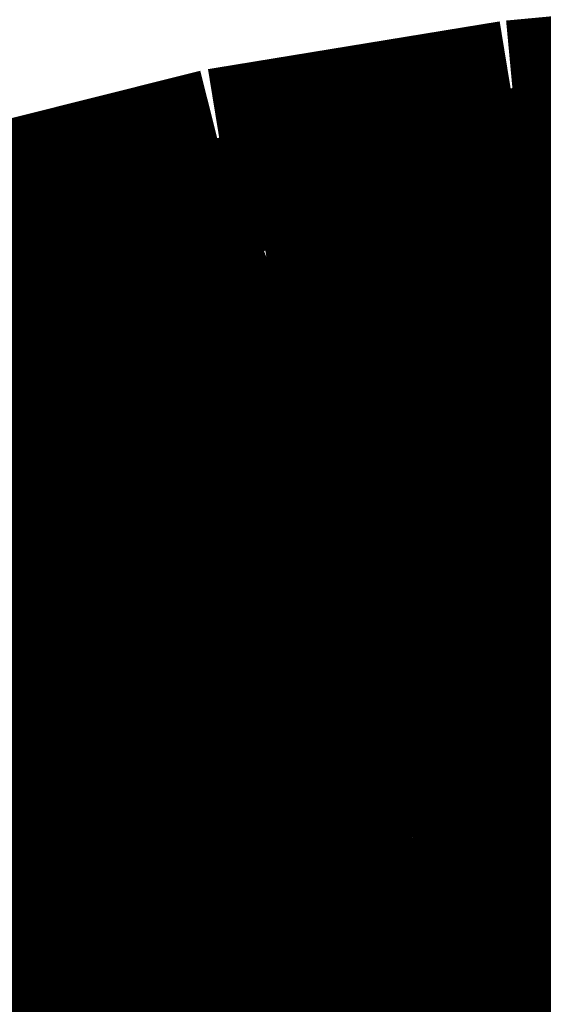
# Model space of a CAD drawing. Extents: x 64 to 646, y -386 to -32.
# Drawn here: x 460 to 461, y -270 to -270 of the extents above; entities that cross this region are included whole.
import ezdxf

# ---------------------------------------------------------------- set-up
doc = ezdxf.new("R2010")
doc.units = 0
doc.layers.add('LAYER_5', color=7, linetype='CONTINUOUS')

# ---------------------------------------------------------------- blocks, each defined once
blk = doc.blocks.new('AIGNBL05020646')
at = {"layer": 'LAYER_5', "const_width": 0.1058}
blk.add_lwpolyline([(460.2719, -270.132), (460.2719, -270.1601)], dxfattribs=at)
blk = doc.blocks.new('AIGNBL0502064E')
at = {"layer": 'LAYER_5', "const_width": 0.1058}
blk.add_lwpolyline([(460.2396, -270.2818), (460.32, -270.3154)], dxfattribs=at)
blk = doc.blocks.new('AIGNBL0502064F')
at = {"layer": 'LAYER_5', "const_width": 0.1058}
blk.add_lwpolyline([(460.32, -270.3963), (460.32, -270.3154)], dxfattribs=at)
blk = doc.blocks.new('AIGNBL05020650')
at = {"layer": 'LAYER_5', "const_width": 0.1058}
blk.add_lwpolyline([(460.3419, -270.4039), (460.32, -270.3963)], dxfattribs=at)
blk = doc.blocks.new('AIGNBL05020651')
at = {"layer": 'LAYER_5', "const_width": 0.1058}
blk.add_lwpolyline([(460.5864, -270.3776), (460.882, -270.4016)], dxfattribs=at)
blk = doc.blocks.new('AIGNBL05020661')
at = {"layer": 'LAYER_5', "const_width": 0.1058}
blk.add_lwpolyline([(460.5864, -270.4267), (460.5864, -270.3457)], dxfattribs=at)
blk = doc.blocks.new('AIGNBL05020662')
at = {"layer": 'LAYER_5', "const_width": 0.1058}
blk.add_lwpolyline([(460.39, -270.3778), (460.5864, -270.4267)], dxfattribs=at)
blk = doc.blocks.new('AIGNBL05020663')
at = {"layer": 'LAYER_5', "const_width": 0.1058}
blk.add_lwpolyline([(460.39, -270.2967), (460.39, -270.3778)], dxfattribs=at)
blk = doc.blocks.new('AIGNBL05020664')
at = {"layer": 'LAYER_5', "const_width": 0.1058}
blk.add_lwpolyline([(460.2396, -270.2117), (460.39, -270.2967)], dxfattribs=at)
blk = doc.blocks.new('AIGNBL05020667')
at = {"layer": 'LAYER_5', "const_width": 0.1058}
blk.add_lwpolyline([(460.4631, -270.0281), (460.4631, -270.0628)], dxfattribs=at)
blk = doc.blocks.new('AIGNBL05020671')
at = {"layer": 'LAYER_5', "const_width": 0.1058}
blk.add_lwpolyline([(460.2752, -270.1811), (460.2719, -270.1601)], dxfattribs=at)
blk = doc.blocks.new('AIGNBL05020673')
at = {"layer": 'LAYER_5', "const_width": 0.1058}
blk.add_lwpolyline([(460.7283, -270.0139), (460.4497, -270.0783)], dxfattribs=at)
blk = doc.blocks.new('AIGNBL05020674')
at = {"layer": 'LAYER_5', "const_width": 0.1058}
blk.add_lwpolyline([(460.3455, -270.2029), (460.3535, -270.2104)], dxfattribs=at)
blk = doc.blocks.new('AIGNBL05020675')
at = {"layer": 'LAYER_5', "const_width": 0.1058}
blk.add_lwpolyline([(460.3535, -270.2104), (460.4074, -270.2448)], dxfattribs=at)
blk = doc.blocks.new('AIGNBL05020676')
at = {"layer": 'LAYER_5', "const_width": 0.1058}
blk.add_lwpolyline([(460.4074, -270.2448), (460.4235, -270.2526)], dxfattribs=at)
blk = doc.blocks.new('AIGNBL05020677')
at = {"layer": 'LAYER_5', "const_width": 0.1058}
blk.add_lwpolyline([(460.4235, -270.2526), (460.4482, -270.2629)], dxfattribs=at)
blk = doc.blocks.new('AIGNBL05020678')
at = {"layer": 'LAYER_5', "const_width": 0.1058}
blk.add_lwpolyline([(460.4482, -270.2629), (460.4673, -270.2701)], dxfattribs=at)
blk = doc.blocks.new('AIGNBL05020679')
at = {"layer": 'LAYER_5', "const_width": 0.1058}
blk.add_lwpolyline([(460.4673, -270.2701), (460.5569, -270.2964)], dxfattribs=at)
blk = doc.blocks.new('AIGNBL0502067A')
at = {"layer": 'LAYER_5', "const_width": 0.1058}
blk.add_lwpolyline([(460.5569, -270.2964), (460.5779, -270.3011)], dxfattribs=at)
blk = doc.blocks.new('AIGNBL0502067B')
at = {"layer": 'LAYER_5', "const_width": 0.1058}
blk.add_lwpolyline([(460.5779, -270.3011), (460.675, -270.3185)], dxfattribs=at)
blk = doc.blocks.new('AIGNBL0502068E')
at = {"layer": 'LAYER_5', "const_width": 0.1058}
blk.add_lwpolyline([(460.3364, -270.1932), (460.3455, -270.2029)], dxfattribs=at)
blk = doc.blocks.new('AIGNBL050206A1')
at = {"layer": 'LAYER_5', "const_width": 0.1058}
blk.add_lwpolyline([(460.4564, -270.2205), (460.5206, -270.2185)], dxfattribs=at)
blk = doc.blocks.new('AIGNBL050206A2')
at = {"layer": 'LAYER_5', "const_width": 0.1058}
blk.add_lwpolyline([(460.5206, -270.2185), (460.5471, -270.2004)], dxfattribs=at)
blk = doc.blocks.new('AIGNBL050206A3')
at = {"layer": 'LAYER_5', "const_width": 0.1058}
blk.add_lwpolyline([(460.5471, -270.2004), (460.509, -270.1844)], dxfattribs=at)
blk = doc.blocks.new('AIGNBL050206A4')
at = {"layer": 'LAYER_5', "const_width": 0.1058}
blk.add_lwpolyline([(460.509, -270.1844), (460.4448, -270.1864)], dxfattribs=at)
blk = doc.blocks.new('AIGNBL050206A5')
at = {"layer": 'LAYER_5', "const_width": 0.1058}
blk.add_lwpolyline([(460.4448, -270.1864), (460.4183, -270.2044)], dxfattribs=at)
blk = doc.blocks.new('AIGNBL050206A6')
at = {"layer": 'LAYER_5', "const_width": 0.1058}
blk.add_lwpolyline([(460.4183, -270.2044), (460.4564, -270.2205)], dxfattribs=at)
blk = doc.blocks.new('AIGNBL050206AE')
at = {"layer": 'LAYER_5', "const_width": 0.1058}
blk.add_lwpolyline([(460.6482, -270.2432), (460.5839, -270.2453)], dxfattribs=at)
blk = doc.blocks.new('AIGNBL050206AF')
at = {"layer": 'LAYER_5', "const_width": 0.1058}
blk.add_lwpolyline([(460.5839, -270.2453), (460.5575, -270.2633)], dxfattribs=at)
blk = doc.blocks.new('AIGNBL050206B0')
at = {"layer": 'LAYER_5', "const_width": 0.1058}
blk.add_lwpolyline([(460.5575, -270.2633), (460.5955, -270.2795)], dxfattribs=at)
blk = doc.blocks.new('AIGNBL050206B1')
at = {"layer": 'LAYER_5', "const_width": 0.1058}
blk.add_lwpolyline([(460.5955, -270.2795), (460.6598, -270.2774)], dxfattribs=at)
blk = doc.blocks.new('AIGNBL050206FC')
at = {"layer": 'LAYER_5', "const_width": 0.1058}
blk.add_lwpolyline([(460.6046, -270.0331), (460.6357, -270.0461)], dxfattribs=at)
blk = doc.blocks.new('AIGNBL050206FD')
at = {"layer": 'LAYER_5', "const_width": 0.1058}
blk.add_lwpolyline([(460.6357, -270.0461), (460.6999, -270.0441)], dxfattribs=at)
blk = doc.blocks.new('AIGNBL05020702')
at = {"layer": 'LAYER_5', "const_width": 0.1058}
blk.add_lwpolyline([(460.5246, -270.0707), (460.5891, -270.0688)], dxfattribs=at)
blk = doc.blocks.new('AIGNBL05020703')
at = {"layer": 'LAYER_5', "const_width": 0.1058}
blk.add_lwpolyline([(460.5891, -270.0688), (460.6156, -270.0506)], dxfattribs=at)
blk = doc.blocks.new('AIGNBL05020704')
at = {"layer": 'LAYER_5', "const_width": 0.1058}
blk.add_lwpolyline([(460.6156, -270.0506), (460.5846, -270.0375)], dxfattribs=at)
blk = doc.blocks.new('AIGNBL05020705')
at = {"layer": 'LAYER_5', "const_width": 0.1058}
blk.add_lwpolyline([(460.4999, -270.0601), (460.5246, -270.0707)], dxfattribs=at)
blk = doc.blocks.new('AIGNBL0502070C')
at = {"layer": 'LAYER_5', "const_width": 0.1058}
blk.add_lwpolyline([(460.5389, -270.1124), (460.6031, -270.1103)], dxfattribs=at)
blk = doc.blocks.new('AIGNBL0502070D')
at = {"layer": 'LAYER_5', "const_width": 0.1058}
blk.add_lwpolyline([(460.6031, -270.1103), (460.6296, -270.0923)], dxfattribs=at)
blk = doc.blocks.new('AIGNBL0502070E')
at = {"layer": 'LAYER_5', "const_width": 0.1058}
blk.add_lwpolyline([(460.6296, -270.0923), (460.5919, -270.0763)], dxfattribs=at)
blk = doc.blocks.new('AIGNBL0502070F')
at = {"layer": 'LAYER_5', "const_width": 0.1058}
blk.add_lwpolyline([(460.5919, -270.0763), (460.5273, -270.0783)], dxfattribs=at)
blk = doc.blocks.new('AIGNBL05020710')
at = {"layer": 'LAYER_5', "const_width": 0.1058}
blk.add_lwpolyline([(460.5273, -270.0783), (460.5014, -270.0964)], dxfattribs=at)
blk = doc.blocks.new('AIGNBL05020711')
at = {"layer": 'LAYER_5', "const_width": 0.1058}
blk.add_lwpolyline([(460.5014, -270.0964), (460.5389, -270.1124)], dxfattribs=at)
blk = doc.blocks.new('AIGNBL05020718')
at = {"layer": 'LAYER_5', "const_width": 0.1058}
blk.add_lwpolyline([(460.5532, -270.1541), (460.6174, -270.1522)], dxfattribs=at)
blk = doc.blocks.new('AIGNBL05020719')
at = {"layer": 'LAYER_5', "const_width": 0.1058}
blk.add_lwpolyline([(460.6174, -270.1522), (460.6439, -270.134)], dxfattribs=at)
blk = doc.blocks.new('AIGNBL0502071A')
at = {"layer": 'LAYER_5', "const_width": 0.1058}
blk.add_lwpolyline([(460.6439, -270.134), (460.6059, -270.1179)], dxfattribs=at)
blk = doc.blocks.new('AIGNBL0502071B')
at = {"layer": 'LAYER_5', "const_width": 0.1058}
blk.add_lwpolyline([(460.6059, -270.1179), (460.5413, -270.1201)], dxfattribs=at)
blk = doc.blocks.new('AIGNBL0502071C')
at = {"layer": 'LAYER_5', "const_width": 0.1058}
blk.add_lwpolyline([(460.5413, -270.1201), (460.5154, -270.1382)], dxfattribs=at)
blk = doc.blocks.new('AIGNBL0502071D')
at = {"layer": 'LAYER_5', "const_width": 0.1058}
blk.add_lwpolyline([(460.5154, -270.1382), (460.5532, -270.1541)], dxfattribs=at)
blk = doc.blocks.new('AIGNBL05020720')
at = {"layer": 'LAYER_5', "const_width": 0.1058}
blk.add_lwpolyline([(460.6665, -270.1372), (460.6406, -270.1552)], dxfattribs=at)
blk = doc.blocks.new('AIGNBL05020721')
at = {"layer": 'LAYER_5', "const_width": 0.1058}
blk.add_lwpolyline([(460.6406, -270.1552), (460.6783, -270.1712)], dxfattribs=at)
blk = doc.blocks.new('AIGNBL0502072A')
at = {"layer": 'LAYER_5', "const_width": 0.1058}
blk.add_lwpolyline([(460.5331, -270.1587), (460.495, -270.1427)], dxfattribs=at)
blk = doc.blocks.new('AIGNBL0502072B')
at = {"layer": 'LAYER_5', "const_width": 0.1058}
blk.add_lwpolyline([(460.495, -270.1427), (460.4308, -270.1447)], dxfattribs=at)
blk = doc.blocks.new('AIGNBL0502072C')
at = {"layer": 'LAYER_5', "const_width": 0.1058}
blk.add_lwpolyline([(460.4308, -270.1447), (460.404, -270.1628)], dxfattribs=at)
blk = doc.blocks.new('AIGNBL0502072D')
at = {"layer": 'LAYER_5', "const_width": 0.1058}
blk.add_lwpolyline([(460.404, -270.1628), (460.4424, -270.1788)], dxfattribs=at)
blk = doc.blocks.new('AIGNBL0502072E')
at = {"layer": 'LAYER_5', "const_width": 0.1058}
blk.add_lwpolyline([(460.4424, -270.1788), (460.5066, -270.1768)], dxfattribs=at)
blk = doc.blocks.new('AIGNBL0502072F')
at = {"layer": 'LAYER_5', "const_width": 0.1058}
blk.add_lwpolyline([(460.5066, -270.1768), (460.5331, -270.1587)], dxfattribs=at)
blk = doc.blocks.new('AIGNBL05020738')
at = {"layer": 'LAYER_5', "const_width": 0.1058}
blk.add_lwpolyline([(460.6528, -270.0955), (460.6263, -270.1137)], dxfattribs=at)
blk = doc.blocks.new('AIGNBL05020739')
at = {"layer": 'LAYER_5', "const_width": 0.1058}
blk.add_lwpolyline([(460.6263, -270.1137), (460.664, -270.1296)], dxfattribs=at)
blk = doc.blocks.new('AIGNBL0502073C')
at = {"layer": 'LAYER_5', "const_width": 0.1058}
blk.add_lwpolyline([(460.5191, -270.1169), (460.4807, -270.1009)], dxfattribs=at)
blk = doc.blocks.new('AIGNBL0502073D')
at = {"layer": 'LAYER_5', "const_width": 0.1058}
blk.add_lwpolyline([(460.4807, -270.1009), (460.4165, -270.1029)], dxfattribs=at)
blk = doc.blocks.new('AIGNBL0502073E')
at = {"layer": 'LAYER_5', "const_width": 0.1058}
blk.add_lwpolyline([(460.4165, -270.1029), (460.3903, -270.121)], dxfattribs=at)
blk = doc.blocks.new('AIGNBL0502073F')
at = {"layer": 'LAYER_5', "const_width": 0.1058}
blk.add_lwpolyline([(460.3903, -270.121), (460.4284, -270.1371)], dxfattribs=at)
blk = doc.blocks.new('AIGNBL05020740')
at = {"layer": 'LAYER_5', "const_width": 0.1058}
blk.add_lwpolyline([(460.4284, -270.1371), (460.4926, -270.1351)], dxfattribs=at)
blk = doc.blocks.new('AIGNBL05020741')
at = {"layer": 'LAYER_5', "const_width": 0.1058}
blk.add_lwpolyline([(460.4926, -270.1351), (460.5191, -270.1169)], dxfattribs=at)
blk = doc.blocks.new('AIGNBL05020749')
at = {"layer": 'LAYER_5', "const_width": 0.1058}
blk.add_lwpolyline([(460.7027, -270.0519), (460.6382, -270.0538)], dxfattribs=at)
blk = doc.blocks.new('AIGNBL0502074A')
at = {"layer": 'LAYER_5', "const_width": 0.1058}
blk.add_lwpolyline([(460.6382, -270.0538), (460.6123, -270.0718)], dxfattribs=at)
blk = doc.blocks.new('AIGNBL0502074B')
at = {"layer": 'LAYER_5', "const_width": 0.1058}
blk.add_lwpolyline([(460.6123, -270.0718), (460.65, -270.0878)], dxfattribs=at)
blk = doc.blocks.new('AIGNBL0502079D')
at = {"layer": 'LAYER_5', "const_width": 0.1058}
blk.add_lwpolyline([(460.6722, -270.2174), (460.6339, -270.2015)], dxfattribs=at)
blk = doc.blocks.new('AIGNBL0502079E')
at = {"layer": 'LAYER_5', "const_width": 0.1058}
blk.add_lwpolyline([(460.6339, -270.2015), (460.5699, -270.2036)], dxfattribs=at)
blk = doc.blocks.new('AIGNBL0502079F')
at = {"layer": 'LAYER_5', "const_width": 0.1058}
blk.add_lwpolyline([(460.5699, -270.2036), (460.5434, -270.2217)], dxfattribs=at)
blk = doc.blocks.new('AIGNBL050207A0')
at = {"layer": 'LAYER_5', "const_width": 0.1058}
blk.add_lwpolyline([(460.5434, -270.2217), (460.5815, -270.2377)], dxfattribs=at)
blk = doc.blocks.new('AIGNBL050207A1')
at = {"layer": 'LAYER_5', "const_width": 0.1058}
blk.add_lwpolyline([(460.5815, -270.2377), (460.6458, -270.2355)], dxfattribs=at)
blk = doc.blocks.new('AIGNBL050207D4')
at = {"layer": 'LAYER_5', "const_width": 0.1058}
blk.add_lwpolyline([(460.6622, -270.2851), (460.5979, -270.287)], dxfattribs=at)
blk = doc.blocks.new('AIGNBL050207D5')
at = {"layer": 'LAYER_5', "const_width": 0.1058}
blk.add_lwpolyline([(460.5979, -270.287), (460.5779, -270.3011)], dxfattribs=at)
blk = doc.blocks.new('AIGNBL050207D6')
at = {"layer": 'LAYER_5', "const_width": 0.1058}
blk.add_lwpolyline([(460.5569, -270.2964), (460.5751, -270.2839)], dxfattribs=at)
blk = doc.blocks.new('AIGNBL050207D7')
at = {"layer": 'LAYER_5', "const_width": 0.1058}
blk.add_lwpolyline([(460.5751, -270.2839), (460.5374, -270.2679)], dxfattribs=at)
blk = doc.blocks.new('AIGNBL050207D8')
at = {"layer": 'LAYER_5', "const_width": 0.1058}
blk.add_lwpolyline([(460.5374, -270.2679), (460.4673, -270.2701)], dxfattribs=at)
blk = doc.blocks.new('AIGNBL050207D9')
at = {"layer": 'LAYER_5', "const_width": 0.1058}
blk.add_lwpolyline([(460.4482, -270.2629), (460.5346, -270.2603)], dxfattribs=at)
blk = doc.blocks.new('AIGNBL050207DA')
at = {"layer": 'LAYER_5', "const_width": 0.1058}
blk.add_lwpolyline([(460.5346, -270.2603), (460.5611, -270.2421)], dxfattribs=at)
blk = doc.blocks.new('AIGNBL050207DB')
at = {"layer": 'LAYER_5', "const_width": 0.1058}
blk.add_lwpolyline([(460.5611, -270.2421), (460.5231, -270.226)], dxfattribs=at)
blk = doc.blocks.new('AIGNBL050207DC')
at = {"layer": 'LAYER_5', "const_width": 0.1058}
blk.add_lwpolyline([(460.5231, -270.226), (460.4591, -270.2281)], dxfattribs=at)
blk = doc.blocks.new('AIGNBL050207DD')
at = {"layer": 'LAYER_5', "const_width": 0.1058}
blk.add_lwpolyline([(460.4591, -270.2281), (460.4235, -270.2526)], dxfattribs=at)
blk = doc.blocks.new('AIGNBL050207DE')
at = {"layer": 'LAYER_5', "const_width": 0.1058}
blk.add_lwpolyline([(460.4074, -270.2448), (460.436, -270.225)], dxfattribs=at)
blk = doc.blocks.new('AIGNBL050207DF')
at = {"layer": 'LAYER_5', "const_width": 0.1058}
blk.add_lwpolyline([(460.436, -270.225), (460.3982, -270.209)], dxfattribs=at)
blk = doc.blocks.new('AIGNBL050207E0')
at = {"layer": 'LAYER_5', "const_width": 0.1058}
blk.add_lwpolyline([(460.3982, -270.209), (460.3535, -270.2104)], dxfattribs=at)
blk = doc.blocks.new('AIGNBL050207E1')
at = {"layer": 'LAYER_5', "const_width": 0.1058}
blk.add_lwpolyline([(460.3455, -270.2029), (460.3958, -270.2014)], dxfattribs=at)
blk = doc.blocks.new('AIGNBL050207E2')
at = {"layer": 'LAYER_5', "const_width": 0.1058}
blk.add_lwpolyline([(460.3958, -270.2014), (460.422, -270.1833)], dxfattribs=at)
blk = doc.blocks.new('AIGNBL050207E3')
at = {"layer": 'LAYER_5', "const_width": 0.1058}
blk.add_lwpolyline([(460.422, -270.1833), (460.3839, -270.1673)], dxfattribs=at)
blk = doc.blocks.new('AIGNBL050207E4')
at = {"layer": 'LAYER_5', "const_width": 0.1058}
blk.add_lwpolyline([(460.3839, -270.1673), (460.3355, -270.1688)], dxfattribs=at)
blk = doc.blocks.new('AIGNBL050207E5')
at = {"layer": 'LAYER_5', "const_width": 0.1058}
blk.add_lwpolyline([(460.3385, -270.161), (460.3815, -270.1596)], dxfattribs=at)
blk = doc.blocks.new('AIGNBL050207E6')
at = {"layer": 'LAYER_5', "const_width": 0.1058}
blk.add_lwpolyline([(460.3815, -270.1596), (460.408, -270.1416)], dxfattribs=at)
blk = doc.blocks.new('AIGNBL050207E7')
at = {"layer": 'LAYER_5', "const_width": 0.1058}
blk.add_lwpolyline([(460.408, -270.1416), (460.3699, -270.1255)], dxfattribs=at)
blk = doc.blocks.new('AIGNBL050207E8')
at = {"layer": 'LAYER_5', "const_width": 0.1058}
blk.add_lwpolyline([(460.3699, -270.1255), (460.3681, -270.1255)], dxfattribs=at)
blk = doc.blocks.new('AIGNBL050207E9')
at = {"layer": 'LAYER_5', "const_width": 0.1058}
blk.add_lwpolyline([(460.4141, -270.0955), (460.4783, -270.0933)], dxfattribs=at)
blk = doc.blocks.new('AIGNBL050207EA')
at = {"layer": 'LAYER_5', "const_width": 0.1058}
blk.add_lwpolyline([(460.4783, -270.0933), (460.5045, -270.0752)], dxfattribs=at)
blk = doc.blocks.new('AIGNBL050207EB')
at = {"layer": 'LAYER_5', "const_width": 0.1058}
blk.add_lwpolyline([(460.5045, -270.0752), (460.4826, -270.0659)], dxfattribs=at)
blk = doc.blocks.new('AIGNBL050207EC')
at = {"layer": 'LAYER_5', "const_width": 0.1058}
blk.add_lwpolyline([(460.4631, -270.0628), (460.4628, -270.0675), (460.4609, -270.071), (460.4585, -270.0733), (460.4555, -270.0742), (460.4533, -270.0737)], dxfattribs=at)
blk = doc.blocks.new('AIGNBL050207ED')
at = {"layer": 'LAYER_5', "const_width": 0.1058}
blk.add_lwpolyline([(460.4122, -270.0592), (460.4533, -270.0737)], dxfattribs=at)
blk = doc.blocks.new('AIGNBL050207EE')
at = {"layer": 'LAYER_5', "const_width": 0.1058}
blk.add_lwpolyline([(460.4122, -270.0592), (460.4092, -270.0573), (460.4064, -270.0539), (460.4037, -270.0496), (460.4037, -270.0481)], dxfattribs=at)
blk = doc.blocks.new('AIGNBL050207F0')
at = {"layer": 'LAYER_5', "const_width": 0.1058}
blk.add_lwpolyline([(460.4533, -270.0737), (460.2904, -270.1352)], dxfattribs=at)
blk = doc.blocks.new('AIGNBL050207F1')
at = {"layer": 'LAYER_5', "const_width": 0.1058}
blk.add_lwpolyline([(460.2356, -270.1257), (460.2904, -270.1352)], dxfattribs=at)
blk = doc.blocks.new('AIGNBL050207F9')
at = {"layer": 'LAYER_5', "const_width": 0.1058}
blk.add_lwpolyline([(460.6357, -270.0272), (460.6357, -270.0461)], dxfattribs=at)
blk = doc.blocks.new('AIGNBL050207FD')
at = {"layer": 'LAYER_5', "const_width": 0.1058}
blk.add_lwpolyline([(460.5891, -270.0688), (460.5891, -270.0394)], dxfattribs=at)
blk = doc.blocks.new('AIGNBL050207FF')
at = {"layer": 'LAYER_5', "const_width": 0.1058}
blk.add_lwpolyline([(460.5246, -270.0525), (460.5246, -270.0707)], dxfattribs=at)
blk = doc.blocks.new('AIGNBL0502080E')
at = {"layer": 'LAYER_5', "const_width": 0.1058}
blk.add_lwpolyline([(460.4783, -270.0933), (460.4783, -270.0675)], dxfattribs=at)
blk = doc.blocks.new('AIGNBL05020815')
at = {"layer": 'LAYER_5', "const_width": 0.1058}
blk.add_lwpolyline([(460.6031, -270.1103), (460.6031, -270.0812)], dxfattribs=at)
blk = doc.blocks.new('AIGNBL05020817')
at = {"layer": 'LAYER_5', "const_width": 0.1058}
blk.add_lwpolyline([(460.5389, -270.078), (460.5389, -270.1124)], dxfattribs=at)
blk = doc.blocks.new('AIGNBL05020827')
at = {"layer": 'LAYER_5', "const_width": 0.1058}
blk.add_lwpolyline([(460.4926, -270.1059), (460.4926, -270.1351)], dxfattribs=at)
blk = doc.blocks.new('AIGNBL0502082A')
at = {"layer": 'LAYER_5', "const_width": 0.1058}
blk.add_lwpolyline([(460.4284, -270.1025), (460.4284, -270.1371)], dxfattribs=at)
blk = doc.blocks.new('AIGNBL05020830')
at = {"layer": 'LAYER_5', "const_width": 0.1058}
blk.add_lwpolyline([(460.6174, -270.1522), (460.6174, -270.1229)], dxfattribs=at)
blk = doc.blocks.new('AIGNBL05020832')
at = {"layer": 'LAYER_5', "const_width": 0.1058}
blk.add_lwpolyline([(460.5532, -270.1197), (460.5532, -270.1541)], dxfattribs=at)
blk = doc.blocks.new('AIGNBL05020834')
at = {"layer": 'LAYER_5', "const_width": 0.1058}
blk.add_lwpolyline([(460.3815, -270.1596), (460.3815, -270.1304)], dxfattribs=at)
blk = doc.blocks.new('AIGNBL0502083B')
at = {"layer": 'LAYER_5', "const_width": 0.1058}
blk.add_lwpolyline([(460.5066, -270.1475), (460.5066, -270.1768)], dxfattribs=at)
blk = doc.blocks.new('AIGNBL0502083D')
at = {"layer": 'LAYER_5', "const_width": 0.1058}
blk.add_lwpolyline([(460.4424, -270.1443), (460.4424, -270.1788)], dxfattribs=at)
blk = doc.blocks.new('AIGNBL05020840')
at = {"layer": 'LAYER_5', "const_width": 0.1058}
blk.add_lwpolyline([(460.3455, -270.1685), (460.3455, -270.2029)], dxfattribs=at)
blk = doc.blocks.new('AIGNBL05020847')
at = {"layer": 'LAYER_5', "const_width": 0.1058}
blk.add_lwpolyline([(460.3958, -270.2014), (460.3958, -270.172)], dxfattribs=at)
blk = doc.blocks.new('AIGNBL0502084E')
at = {"layer": 'LAYER_5', "const_width": 0.1058}
blk.add_lwpolyline([(460.5206, -270.2185), (460.5206, -270.1893)], dxfattribs=at)
blk = doc.blocks.new('AIGNBL05020850')
at = {"layer": 'LAYER_5', "const_width": 0.1058}
blk.add_lwpolyline([(460.32, -270.3154), (460.39, -270.2967)], dxfattribs=at)
blk = doc.blocks.new('AIGNBL05020851')
at = {"layer": 'LAYER_5', "const_width": 0.1058}
blk.add_lwpolyline([(460.4564, -270.186), (460.4564, -270.2205)], dxfattribs=at)
blk = doc.blocks.new('AIGNBL05020853')
at = {"layer": 'LAYER_5', "const_width": 0.1058}
blk.add_lwpolyline([(460.4074, -270.2128), (460.4074, -270.2448)], dxfattribs=at)
blk = doc.blocks.new('AIGNBL05020859')
at = {"layer": 'LAYER_5', "const_width": 0.1058}
blk.add_lwpolyline([(460.5815, -270.2032), (460.5815, -270.2377)], dxfattribs=at)
blk = doc.blocks.new('AIGNBL05020864')
at = {"layer": 'LAYER_5', "const_width": 0.1058}
blk.add_lwpolyline([(460.5346, -270.2603), (460.5346, -270.231)], dxfattribs=at)
blk = doc.blocks.new('AIGNBL0502086C')
at = {"layer": 'LAYER_5', "const_width": 0.1058}
blk.add_lwpolyline([(460.4482, -270.2355), (460.4482, -270.2629)], dxfattribs=at)
blk = doc.blocks.new('AIGNBL05020871')
at = {"layer": 'LAYER_5', "const_width": 0.1058}
blk.add_lwpolyline([(460.5955, -270.245), (460.5955, -270.2795)], dxfattribs=at)
blk = doc.blocks.new('AIGNBL05020873')
at = {"layer": 'LAYER_5', "const_width": 0.1058}
blk.add_lwpolyline([(460.5569, -270.2762), (460.5569, -270.2964)], dxfattribs=at)
blk = doc.blocks.new('AIGNBL05020877')
at = {"layer": 'LAYER_5', "const_width": 0.1058}
blk.add_lwpolyline([(460.5791, -270.445), (460.5815, -270.4429), (460.5836, -270.4394), (460.5852, -270.4349), (460.5861, -270.4298), (460.5864, -270.4267)], dxfattribs=at)
blk = doc.blocks.new('AIGNBL05020878')
at = {"layer": 'LAYER_5', "const_width": 0.1058}
blk.add_lwpolyline([(460.3784, -270.3951), (460.5791, -270.445)], dxfattribs=at)
blk = doc.blocks.new('AIGNBL05020879')
at = {"layer": 'LAYER_5', "const_width": 0.1058}
blk.add_lwpolyline([(460.39, -270.3778), (460.3891, -270.3826), (460.3873, -270.3875), (460.3845, -270.3913), (460.3809, -270.3941), (460.3784, -270.3951)], dxfattribs=at)
blk = doc.blocks.new('AIGNBL0502087B')
at = {"layer": 'LAYER_5', "const_width": 0.1058}
blk.add_lwpolyline([(460.3477, -270.4117), (460.3312, -270.4078)], dxfattribs=at)
blk = doc.blocks.new('AIGNBL0502087C')
at = {"layer": 'LAYER_5', "const_width": 0.1058}
blk.add_lwpolyline([(460.3312, -270.4078), (460.3784, -270.3951)], dxfattribs=at)
blk = doc.blocks.new('AIGNBL0502087D')
at = {"layer": 'LAYER_5', "const_width": 0.1058}
blk.add_lwpolyline([(460.5489, -270.4617), (460.5791, -270.445)], dxfattribs=at)
blk = doc.blocks.new('AIGNBL0502087F')
at = {"layer": 'LAYER_5', "const_width": 0.1058}
blk.add_lwpolyline([(460.3312, -270.4078), (460.3276, -270.4079), (460.3242, -270.4065), (460.3215, -270.4036), (460.32, -270.3995), (460.32, -270.3963)], dxfattribs=at)
blk = doc.blocks.new('AIGNBL05020882')
at = {"layer": 'LAYER_5', "const_width": 0.1058}
blk.add_lwpolyline([(460.5438, -270.4606), (460.5447, -270.4617), (460.5471, -270.4624), (460.5489, -270.4617)], dxfattribs=at)
blk = doc.blocks.new('AIGNBL05020893')
at = {"layer": 'LAYER_5', "const_width": 0.1058}
blk.add_lwpolyline([(460.573, -270.4483), (460.8939, -270.4738)], dxfattribs=at)
blk = doc.blocks.new('AIGNBL05020899')
at = {"layer": 'LAYER_5', "const_width": 0.1058}
blk.add_lwpolyline([(460.1492, -270.0553), (460.2676, -270.0111)], dxfattribs=at)
blk = doc.blocks.new('AIGNBL0502089A')
at = {"layer": 'LAYER_5', "const_width": 0.1058}
blk.add_lwpolyline([(460.2676, -270.0111), (460.4119, -269.9749)], dxfattribs=at)
blk = doc.blocks.new('AIGNBL0502089B')
at = {"layer": 'LAYER_5', "const_width": 0.1058}
blk.add_lwpolyline([(460.4119, -269.9749), (460.5763, -269.948)], dxfattribs=at)
blk = doc.blocks.new('AIGNBL0502089C')
at = {"layer": 'LAYER_5', "const_width": 0.1058}
blk.add_lwpolyline([(460.5763, -269.948), (460.7548, -269.9313)], dxfattribs=at)
blk = doc.blocks.new('AIGNBL050208BA')
at = {"layer": 'LAYER_5', "const_width": 0.1058}
blk.add_lwpolyline([(460.3352, -270.2079), (460.3681, -270.2517)], dxfattribs=at)
blk = doc.blocks.new('AIGNBL050208BB')
at = {"layer": 'LAYER_5', "const_width": 0.1058}
blk.add_lwpolyline([(460.3681, -270.2517), (460.4338, -270.2918)], dxfattribs=at)
blk = doc.blocks.new('AIGNBL050208BC')
at = {"layer": 'LAYER_5', "const_width": 0.1058}
blk.add_lwpolyline([(460.4338, -270.2918), (460.5291, -270.3261)], dxfattribs=at)
blk = doc.blocks.new('AIGNBL050208BD')
at = {"layer": 'LAYER_5', "const_width": 0.1058}
blk.add_lwpolyline([(460.5291, -270.3261), (460.6482, -270.3521)], dxfattribs=at)
blk = doc.blocks.new('AIGNBL050208CA')
at = {"layer": 'LAYER_5', "const_width": 0.1058}
blk.add_lwpolyline([(460.4424, -270.0815), (460.3757, -270.1194)], dxfattribs=at)
blk = doc.blocks.new('AIGNBL050208CB')
at = {"layer": 'LAYER_5', "const_width": 0.1058}
blk.add_lwpolyline([(460.3757, -270.1194), (460.3376, -270.163)], dxfattribs=at)
blk = doc.blocks.new('AIGNBL050208CC')
at = {"layer": 'LAYER_5', "const_width": 0.1058}
blk.add_lwpolyline([(460.3376, -270.163), (460.3352, -270.2079)], dxfattribs=at)
blk = doc.blocks.new('AIGNBL050208CD')
at = {"layer": 'LAYER_5', "const_width": 0.1058}
blk.add_lwpolyline([(460.3328, -270.1795), (460.3352, -270.1898)], dxfattribs=at)
blk = doc.blocks.new('AIGNBL050208CE')
at = {"layer": 'LAYER_5', "const_width": 0.1058}
blk.add_lwpolyline([(460.3352, -270.1898), (460.3681, -270.2335)], dxfattribs=at)
blk = doc.blocks.new('AIGNBL050208CF')
at = {"layer": 'LAYER_5', "const_width": 0.1058}
blk.add_lwpolyline([(460.3681, -270.2335), (460.4338, -270.2737)], dxfattribs=at)
blk = doc.blocks.new('AIGNBL050208D0')
at = {"layer": 'LAYER_5', "const_width": 0.1058}
blk.add_lwpolyline([(460.4338, -270.2737), (460.5291, -270.3078)], dxfattribs=at)
blk = doc.blocks.new('AIGNBL050208D1')
at = {"layer": 'LAYER_5', "const_width": 0.1058}
blk.add_lwpolyline([(460.5291, -270.3078), (460.6482, -270.334)], dxfattribs=at)
blk = doc.blocks.new('AIGNBL050208EC')
at = {"layer": 'LAYER_5', "const_width": 0.1058}
blk.add_lwpolyline([(460.7605, -269.969), (460.5876, -269.9849)], dxfattribs=at)
blk = doc.blocks.new('AIGNBL050208ED')
at = {"layer": 'LAYER_5', "const_width": 0.1058}
blk.add_lwpolyline([(460.5876, -269.9849), (460.4287, -270.0111)], dxfattribs=at)
blk = doc.blocks.new('AIGNBL050208EE')
at = {"layer": 'LAYER_5', "const_width": 0.1058}
blk.add_lwpolyline([(460.4287, -270.0111), (460.2886, -270.0461)], dxfattribs=at)
blk = doc.blocks.new('AIGNBL050208EF')
at = {"layer": 'LAYER_5', "const_width": 0.1058}
blk.add_lwpolyline([(460.2886, -270.0461), (460.1741, -270.0891)], dxfattribs=at)
blk = doc.blocks.new('AIGNBL05020903')
at = {"layer": 'LAYER_5', "const_width": 0.1058}
blk.add_lwpolyline([(460.7627, -269.9894), (460.5922, -270.0063)], dxfattribs=at)
blk = doc.blocks.new('AIGNBL05020904')
at = {"layer": 'LAYER_5', "const_width": 0.1058}
blk.add_lwpolyline([(460.5922, -270.0063), (460.4372, -270.0336)], dxfattribs=at)
blk = doc.blocks.new('AIGNBL05020905')
at = {"layer": 'LAYER_5', "const_width": 0.1058}
blk.add_lwpolyline([(460.4372, -270.0336), (460.3041, -270.0703)], dxfattribs=at)
blk = doc.blocks.new('AIGNBL05020906')
at = {"layer": 'LAYER_5', "const_width": 0.1058}
blk.add_lwpolyline([(460.3041, -270.0703), (460.1988, -270.1147)], dxfattribs=at)
blk = doc.blocks.new('AIGNBL0502090C')
at = {"layer": 'LAYER_5', "const_width": 0.1058}
blk.add_lwpolyline([(460.1988, -270.3771), (460.3041, -270.4213)], dxfattribs=at)
blk = doc.blocks.new('AIGNBL0502090D')
at = {"layer": 'LAYER_5', "const_width": 0.1058}
blk.add_lwpolyline([(460.3041, -270.4213), (460.4372, -270.458)], dxfattribs=at)
blk = doc.blocks.new('AIGNBL0502090E')
at = {"layer": 'LAYER_5', "const_width": 0.1058}
blk.add_lwpolyline([(460.4372, -270.458), (460.5922, -270.4854)], dxfattribs=at)
blk = doc.blocks.new('AIGNBL0502090F')
at = {"layer": 'LAYER_5', "const_width": 0.1058}
blk.add_lwpolyline([(460.5922, -270.4854), (460.7627, -270.5025)], dxfattribs=at)
blk = doc.blocks.new('AIGNBL0502091A')
at = {"layer": 'LAYER_5', "const_width": 0.1058}
blk.add_lwpolyline([(460.2137, -270.3458), (460.3172, -270.3893)], dxfattribs=at)
blk = doc.blocks.new('AIGNBL0502091B')
at = {"layer": 'LAYER_5', "const_width": 0.1058}
blk.add_lwpolyline([(460.3172, -270.3893), (460.3215, -270.3906)], dxfattribs=at)
blk = doc.blocks.new('AIGNBL0502091E')
at = {"layer": 'LAYER_5', "const_width": 0.1058}
blk.add_lwpolyline([(460.5876, -270.5067), (460.4287, -270.4807)], dxfattribs=at)
blk = doc.blocks.new('AIGNBL0502091F')
at = {"layer": 'LAYER_5', "const_width": 0.1058}
blk.add_lwpolyline([(460.4287, -270.4807), (460.2886, -270.4455)], dxfattribs=at)
blk = doc.blocks.new('AIGNBL05020920')
at = {"layer": 'LAYER_5', "const_width": 0.1058}
blk.add_lwpolyline([(460.2886, -270.4455), (460.1741, -270.4027)], dxfattribs=at)
blk = doc.blocks.new('AIGNBL050105B1')
at = {"layer": 'LAYER_5'}
for name in ['AIGNBL0502089C', 'AIGNBL0502089B', 'AIGNBL050208EC', 'AIGNBL0502089A', 'AIGNBL050208ED', 'AIGNBL05020903', 'AIGNBL05020904', 'AIGNBL05020899', 'AIGNBL050208EE', 'AIGNBL05020673', 'AIGNBL05020667', 'AIGNBL050207F9', 'AIGNBL05020905', 'AIGNBL050206FC', 'AIGNBL05020704', 'AIGNBL050207FD', 'AIGNBL050206FD', 'AIGNBL050208EF', 'AIGNBL050207EE', 'AIGNBL05020703', 'AIGNBL050207FF', 'AIGNBL0502074A', 'AIGNBL05020749', 'AIGNBL050207ED', 'AIGNBL05020705', 'AIGNBL050207EC', 'AIGNBL0502080E', 'AIGNBL050207EB', 'AIGNBL05020906', 'AIGNBL050207F0', 'AIGNBL05020702', 'AIGNBL0502074B', 'AIGNBL050207EA', 'AIGNBL05020710', 'AIGNBL0502070F', 'AIGNBL05020817', 'AIGNBL0502070E', 'AIGNBL050208CA', 'AIGNBL05020815', 'AIGNBL050207E9', 'AIGNBL0502070D', 'AIGNBL05020738', 'AIGNBL0502073D', 'AIGNBL0502073C', 'AIGNBL05020711', 'AIGNBL0502073E', 'AIGNBL0502082A', 'AIGNBL05020827', 'AIGNBL0502070C', 'AIGNBL05020741', 'AIGNBL0502071B', 'AIGNBL0502071A', 'AIGNBL05020739', 'AIGNBL050208CB', 'AIGNBL0502073F', 'AIGNBL0502071C', 'AIGNBL05020832', 'AIGNBL05020830', 'AIGNBL050207F1', 'AIGNBL050207E8', 'AIGNBL050207E7', 'AIGNBL05020646', 'AIGNBL05020834', 'AIGNBL05020719', 'AIGNBL05020740', 'AIGNBL0502071D', 'AIGNBL05020720', 'AIGNBL050207E6', 'AIGNBL0502072C', 'AIGNBL0502072B', 'AIGNBL0502083D', 'AIGNBL0502072A', 'AIGNBL0502083B', 'AIGNBL05020718', 'AIGNBL05020721', 'AIGNBL05020671', 'AIGNBL050207E5', 'AIGNBL0502072F', 'AIGNBL050208CC', 'AIGNBL050207E4', 'AIGNBL050207E3', 'AIGNBL0502072D', 'AIGNBL05020840', 'AIGNBL05020847', 'AIGNBL0502072E', 'AIGNBL050208CD', 'AIGNBL050207E2', 'AIGNBL050206A4', 'AIGNBL050206A3', 'AIGNBL050208CE', 'AIGNBL050206A5', 'AIGNBL05020851', 'AIGNBL0502084E', 'AIGNBL0502068E', 'AIGNBL050206A2', 'AIGNBL050207E1', 'AIGNBL05020674', 'AIGNBL050206A6', 'AIGNBL0502079F', 'AIGNBL0502079E', 'AIGNBL05020859', 'AIGNBL0502079D', 'AIGNBL05020664', 'AIGNBL050208BA', 'AIGNBL050207E0', 'AIGNBL05020675', 'AIGNBL050207DF', 'AIGNBL05020853', 'AIGNBL050206A1', 'AIGNBL050207A0', 'AIGNBL050207DE', 'AIGNBL050207DD', 'AIGNBL050207DC', 'AIGNBL050207DB', 'AIGNBL050208CF', 'AIGNBL05020864', 'AIGNBL0502086C', 'AIGNBL050207A1', 'AIGNBL05020676', 'AIGNBL050207DA', 'AIGNBL050206AF', 'AIGNBL050206AE', 'AIGNBL05020871', 'AIGNBL050208BB', 'AIGNBL05020677', 'AIGNBL050207D9', 'AIGNBL05020678', 'AIGNBL050207D8', 'AIGNBL050207D7', 'AIGNBL050206B0', 'AIGNBL05020679', 'AIGNBL050208D0', 'AIGNBL05020873', 'AIGNBL050206B1', 'AIGNBL0502064E', 'AIGNBL050207D6', 'AIGNBL050207D5', 'AIGNBL050207D4', 'AIGNBL050208BC', 'AIGNBL05020850', 'AIGNBL05020663', 'AIGNBL0502067A', 'AIGNBL0502067B', 'AIGNBL050208D1', 'AIGNBL0502064F', 'AIGNBL050208BD', 'AIGNBL0502091A', 'AIGNBL05020661', 'AIGNBL0502090C', 'AIGNBL05020879', 'AIGNBL05020662', 'AIGNBL05020651', 'AIGNBL0502091B', 'AIGNBL0502087C', 'AIGNBL05020878', 'AIGNBL05020650', 'AIGNBL0502087F', 'AIGNBL05020920', 'AIGNBL0502087B', 'AIGNBL0502090D', 'AIGNBL05020877', 'AIGNBL0502087D', 'AIGNBL0502091F', 'AIGNBL05020893', 'AIGNBL0502090E', 'AIGNBL05020882', 'AIGNBL0502091E', 'AIGNBL0502090F']:
    blk.add_blockref(name, (0, 0), dxfattribs=at)

msp = doc.modelspace()

# ---------------------------------------------------------------- block references
at = {"layer": 'LAYER_5'}
msp.add_blockref('AIGNBL050105B1', (0, 0), dxfattribs=at)

doc.saveas('drawing.dxf')
